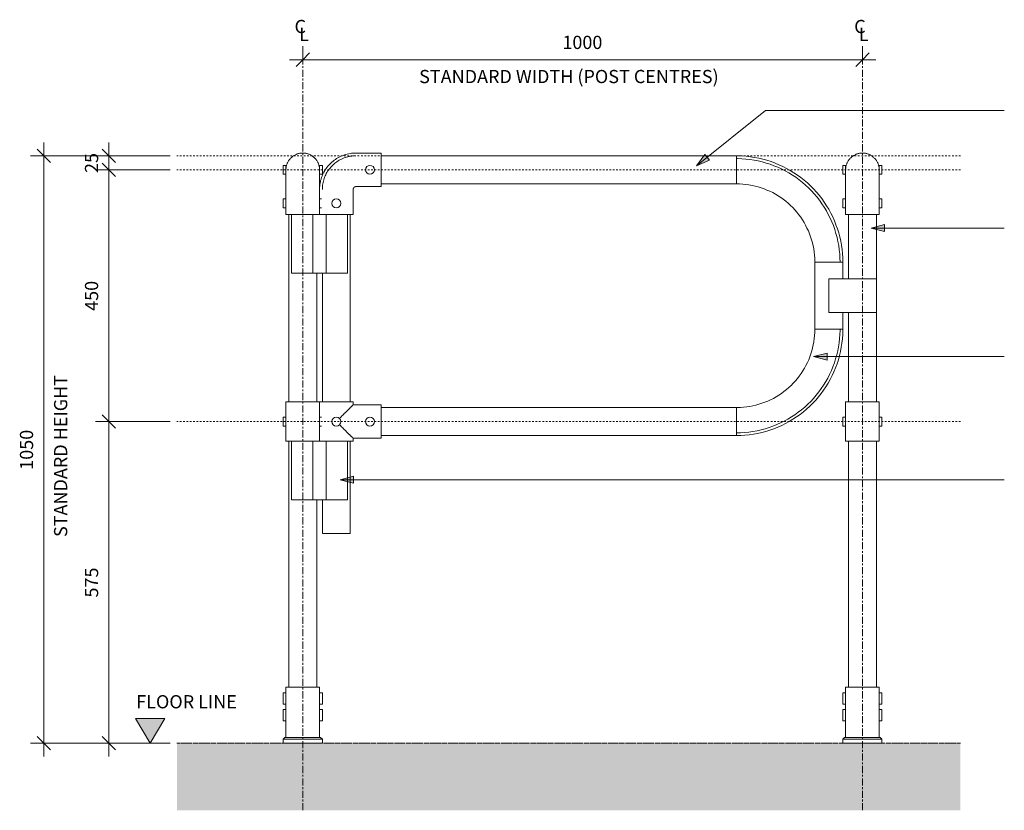
# Model space of a CAD drawing. Units: millimetres. Extents: x -1923 to 20140, y -14601 to 1485.
# Drawn here: x 7703 to 9462, y -120 to 1293 of the extents above; entities that cross this region are included whole.
import ezdxf

# ---------------------------------------------------------------- set-up
doc = ezdxf.new("R2010")
doc.units = ezdxf.units.MM
for name, pattern in [('Centre', [31.75, 6.35, -4.75, 15.9, -4.75]), ('Dash', [6, 3, -3]), ('Grid Line', [22.225, 12.7, -3.175, 3.175, -3.175])]:
    doc.linetypes.add(name, pattern=pattern)
for name, color, linetype, lineweight in [('A-ANNO-DIMS', 211, 'Continuous', 9), ('A-ANNO-DIMS-6', 211, 'Continuous', 9), ('A-DETL', 90, 'Continuous', 18), ('A-DETL-GENF', 92, 'Continuous', 18), ('A-DETL-THIN', 151, 'Continuous', 18), ('A-GENM', 13, 'Continuous', 18), ('G-ANNO-TEXT', 231, 'Continuous', 9)]:
    doc.layers.add(name, color=color, linetype=linetype, lineweight=lineweight)
doc.styles.add('Arial', font='arial.ttf', dxfattribs={"height": 23.60479})
doc.dimstyles.new('Linear_-_4mm_Arial', dxfattribs={"dimscale": 304.8, "dimtxt": 24, "dimasz": 0.07874, "dimexe": 0.07874, "dimexo": 0.03937, "dimgap": 0.03937, "dimtad": 1, "dimdec": 0, "dimzin": 0, "dimdsep": 46, "dimtxsty": 'Arial', "dimblk1": 'OBLIQUE', "dimblk2": 'OBLIQUE', "dimsah": 1, "dimcen": 0.09, "dimdle": 0.07874, "dimazin": 0, "dimtfac": 1, "dimtdec": 4, "dimtix": 1, "dimtmove": 0, "dimatfit": 3, "dimfxl": 1, "dimtvp": 1, "dimtolj": 1, "dimtzin": 0, "dimlwd": 18, "dimlwe": 18, "dimarcsym": 2})

# ---------------------------------------------------------------- blocks, each defined once
blk = doc.blocks.new('Safety _ Protection_Barrier_UltiGroup_Pedestrian Barrier - Type 1-208549-Pedestrian Gate')
at = {"layer": 'A-GENM'}
for p, q in [((16469.6, 1033), (16464.6, 1033)), ((16464.6, 1025), (16464.6, 1033)), ((16464.6, 1017), (16464.6, 1025)), ((16469.6, 1033), (16469.6, 1025)), ((16534.6, 1033), (16529.6, 1033)), ((16529.6, 1025), (16529.6, 1033)), ((16534.6, 1033), (16534.6, 1025)), ((16534.6, 1025), (16534.6, 1017)), ((16464.6, 1017), (16469.6, 1017)), ((16529.6, 1017), (16534.6, 1017)), ((16469.6, 990), (16469.6, 945)), ((16529.6, 945), (16529.6, 990)), ((16469.6, 973), (16464.6, 973)), ((16464.6, 965), (16464.6, 973)), ((16469.6, 973), (16469.6, 965)), ((16533.3, 973), (16529.6, 973)), ((16529.6, 965), (16529.6, 973)), ((16464.6, 957), (16464.6, 965)), ((16464.6, 957), (16469.6, 957)), ((16469.6, 965), (16469.6, 957)), ((16529.6, 957), (16529.6, 965)), ((16529.6, 957), (16533.3, 957)), ((16479.6, 945), (16469.6, 945)), ((16474.6, 945), (16474.6, 610)), ((16524.6, 610), (16524.6, 840)), ((16469.6, 610), (16469.6, 540)), ((16469.6, 610), (16499.6, 610)), ((16499.6, 610), (16529.6, 610)), ((16529.6, 540), (16529.6, 610)), ((16469.6, 583), (16464.6, 583)), ((16464.6, 575), (16464.6, 583)), ((16469.6, 583), (16469.6, 575)), ((16533.3, 583), (16529.6, 583)), ((16529.6, 575), (16529.6, 583)), ((16464.6, 567), (16464.6, 575)), ((16464.6, 567), (16469.6, 567)), ((16469.6, 575), (16469.6, 567)), ((16529.6, 567), (16529.6, 575)), ((16529.6, 567), (16533.3, 567)), ((16479.6, 540), (16469.6, 540)), ((16474.6, 540), (16474.6, 100)), ((16524.6, 100), (16524.6, 435)), ((16469.6, 90), (16464.6, 90)), ((16464.6, 80), (16464.6, 90)), ((16469.6, 100), (16469.6, 10)), ((16469.6, 100), (16499.6, 100)), ((16469.6, 90), (16469.6, 80)), ((16499.6, 100), (16529.6, 100)), ((16529.6, 10), (16529.6, 100)), ((16534.6, 90), (16529.6, 90)), ((16529.6, 80), (16529.6, 90)), ((16534.6, 90), (16534.6, 80)), ((16464.6, 70), (16464.6, 80)), ((16469.6, 80), (16469.6, 70)), ((16529.6, 70), (16529.6, 80)), ((16534.6, 80), (16534.6, 70)), ((16464.6, 70), (16469.6, 70)), ((16469.6, 60), (16464.6, 60)), ((16464.6, 50), (16464.6, 60)), ((16469.6, 60), (16469.6, 50)), ((16529.6, 70), (16534.6, 70)), ((16534.6, 60), (16529.6, 60)), ((16529.6, 50), (16529.6, 60)), ((16534.6, 60), (16534.6, 50)), ((16464.6, 40), (16464.6, 50)), ((16464.6, 40), (16469.6, 40)), ((16469.6, 50), (16469.6, 40)), ((16529.6, 40), (16529.6, 50)), ((16529.6, 40), (16534.6, 40)), ((16534.6, 50), (16534.6, 40)), ((16467.6, 10), (16464.6, 7)), ((16464.6, 7), (16464.6, 0)), ((16534.6, 7), (16464.6, 7)), ((16534.6, 0), (16464.6, 0)), ((16467.6, 10), (16531.6, 10)), ((16534.6, 7), (16531.6, 10)), ((16534.6, 0), (16534.6, 7))]:
    blk.add_line(p, q, dxfattribs=at)
at = {"layer": 'A-GENM', "flags": 128}
for points in [[(16469.6, 1026.2), (16469.7, 1027.4), (16469.8, 1028.6), (16470, 1029.8), (16470.2, 1031), (16470.5, 1032.1), (16470.8, 1033.3), (16471.1, 1034.4), (16471.5, 1035.6), (16472, 1036.7), (16472.5, 1037.8), (16473, 1038.9), (16473.6, 1039.9), (16474.2, 1040.9), (16474.9, 1041.9), (16475.5, 1042.9), (16476.3, 1043.9), (16477.1, 1044.8), (16477.9, 1045.7), (16478.7, 1046.5), (16479.6, 1047.3), (16480.5, 1048.1), (16481.4, 1048.9), (16482.4, 1049.6), (16483.4, 1050.2), (16484.4, 1050.9), (16485.5, 1051.5), (16486.5, 1052), (16487.6, 1052.5), (16488.7, 1053), (16489.9, 1053.4), (16491, 1053.7), (16492.2, 1054.1), (16493.3, 1054.3), (16494.5, 1054.6), (16495.7, 1054.7), (16496.9, 1054.9), (16498.1, 1055), (16499.3, 1055), (16500.5, 1055), (16501.7, 1054.9), (16502.9, 1054.8), (16504.1, 1054.7), (16505.3, 1054.5), (16506.4, 1054.2), (16507.6, 1053.9), (16508.7, 1053.6), (16509.9, 1053.2), (16511, 1052.8), (16512.1, 1052.3), (16513.2, 1051.8), (16514.2, 1051.2), (16515.3, 1050.6), (16516.3, 1049.9), (16517.3, 1049.3), (16518.2, 1048.5), (16519.1, 1047.8), (16520, 1047), (16520.9, 1046.1), (16521.7, 1045.3), (16522.5, 1044.4), (16523.3, 1043.4), (16524, 1042.5), (16524.7, 1041.5), (16525.3, 1040.5), (16525.9, 1039.4), (16526.5, 1038.4), (16527, 1037.3), (16527.5, 1036.2), (16527.9, 1035), (16528.3, 1033.9), (16528.6, 1032.8), (16528.9, 1031.6), (16529.1, 1030.4), (16529.3, 1029.2), (16529.5, 1028), (16529.6, 1026.8), (16529.6, 1025.6)], [(16469.6, 1025), (16469.6, 1025), (16469.6, 1024.9), (16469.6, 1024.7), (16469.6, 1024.6), (16469.6, 1024.3), (16469.6, 1024), (16469.6, 1023.6), (16469.6, 1023.2), (16469.6, 1022.8), (16469.6, 1022.2), (16469.6, 1021.7), (16469.6, 1021), (16469.6, 1020.4), (16469.6, 1019.7), (16469.6, 1018.9), (16469.6, 1018.1), (16469.6, 1017.2), (16469.6, 1016.3), (16469.6, 1015.4), (16469.6, 1014.4), (16469.6, 1013.4), (16469.6, 1012.3), (16469.6, 1011.2), (16469.6, 1010.1), (16469.6, 1008.9), (16469.6, 1007.7), (16469.6, 1006.5), (16469.6, 1005.2), (16469.6, 1004), (16469.6, 1002.7), (16469.6, 1001.4), (16469.6, 1000), (16469.6, 998.7), (16469.6, 997.3), (16469.6, 995.9), (16469.6, 994.6), (16469.6, 993.2), (16469.6, 991.8), (16469.6, 990.4), (16469.6, 990)], [(16529.6, 990), (16529.6, 991.4), (16529.6, 992.8), (16529.6, 994.2), (16529.6, 995.6), (16529.6, 997), (16529.6, 998.3), (16529.6, 999.7), (16529.6, 1001), (16529.6, 1002.3), (16529.6, 1003.6), (16529.6, 1004.9), (16529.6, 1006.2), (16529.6, 1007.4), (16529.6, 1008.6), (16529.6, 1009.8), (16529.6, 1010.9), (16529.6, 1012), (16529.6, 1013.1), (16529.6, 1014.1), (16529.6, 1015.1), (16529.6, 1016.1), (16529.6, 1017), (16529.6, 1017.8), (16529.6, 1018.7), (16529.6, 1019.5), (16529.6, 1020.2), (16529.6, 1020.9), (16529.6, 1021.5), (16529.6, 1022.1), (16529.6, 1022.6), (16529.6, 1023.1), (16529.6, 1023.5), (16529.6, 1023.9), (16529.6, 1024.2), (16529.6, 1024.5), (16529.6, 1024.7), (16529.6, 1024.9), (16529.6, 1025), (16529.6, 1025), (16529.6, 1025)]]:
    blk.add_lwpolyline(points, dxfattribs=at)
blk = doc.blocks.new('Safety _ Protection_Barrier_UltiGroup_Pedestrian Barrier - Type 1-V1-Pedestrian Gate')
at = {"layer": 'A-GENM'}
for p, q in [((17469.6, 1033), (17464.6, 1033)), ((17464.6, 1025), (17464.6, 1033)), ((17464.6, 1017), (17464.6, 1025)), ((17469.6, 1033), (17469.6, 1025)), ((17534.6, 1033), (17529.6, 1033)), ((17529.6, 1025), (17529.6, 1033)), ((17534.6, 1033), (17534.6, 1025)), ((17534.6, 1025), (17534.6, 1017)), ((17464.6, 1017), (17469.6, 1017)), ((17529.6, 1017), (17534.6, 1017)), ((17469.6, 990), (17469.6, 945)), ((17529.6, 945), (17529.6, 990)), ((17469.6, 973), (17464.6, 973)), ((17464.6, 965), (17464.6, 973)), ((17469.6, 973), (17469.6, 965)), ((17534.6, 973), (17529.6, 973)), ((17529.6, 965), (17529.6, 973)), ((17534.6, 973), (17534.6, 965)), ((17464.6, 957), (17464.6, 965)), ((17464.6, 957), (17469.6, 957)), ((17469.6, 965), (17469.6, 957)), ((17529.6, 957), (17529.6, 965)), ((17529.6, 957), (17534.6, 957)), ((17534.6, 965), (17534.6, 957)), ((17529.6, 945), (17469.6, 945)), ((17474.6, 945), (17474.6, 830)), ((17524.6, 830), (17524.6, 945)), ((17474.6, 770), (17474.6, 610)), ((17524.6, 610), (17524.6, 770)), ((17469.6, 610), (17469.6, 540)), ((17469.6, 610), (17499.6, 610)), ((17499.6, 610), (17529.6, 610)), ((17529.6, 540), (17529.6, 610)), ((17469.6, 583), (17464.6, 583)), ((17464.6, 575), (17464.6, 583)), ((17469.6, 583), (17469.6, 575)), ((17534.6, 583), (17529.6, 583)), ((17529.6, 575), (17529.6, 583)), ((17534.6, 583), (17534.6, 575)), ((17464.6, 567), (17464.6, 575)), ((17464.6, 567), (17469.6, 567)), ((17469.6, 575), (17469.6, 567)), ((17529.6, 567), (17529.6, 575)), ((17529.6, 567), (17534.6, 567)), ((17534.6, 575), (17534.6, 567)), ((17499.6, 540), (17469.6, 540)), ((17474.6, 540), (17474.6, 100)), ((17529.6, 540), (17499.6, 540)), ((17524.6, 100), (17524.6, 540)), ((17469.6, 90), (17464.6, 90)), ((17464.6, 80), (17464.6, 90)), ((17469.6, 100), (17469.6, 10)), ((17469.6, 100), (17499.6, 100)), ((17469.6, 90), (17469.6, 80)), ((17499.6, 100), (17529.6, 100)), ((17529.6, 10), (17529.6, 100)), ((17534.6, 90), (17529.6, 90)), ((17529.6, 80), (17529.6, 90)), ((17534.6, 90), (17534.6, 80)), ((17464.6, 70), (17464.6, 80)), ((17469.6, 80), (17469.6, 70)), ((17529.6, 70), (17529.6, 80)), ((17534.6, 80), (17534.6, 70)), ((17464.6, 70), (17469.6, 70)), ((17469.6, 60), (17464.6, 60)), ((17464.6, 50), (17464.6, 60)), ((17469.6, 60), (17469.6, 50)), ((17529.6, 70), (17534.6, 70)), ((17534.6, 60), (17529.6, 60)), ((17529.6, 50), (17529.6, 60)), ((17534.6, 60), (17534.6, 50)), ((17464.6, 40), (17464.6, 50)), ((17464.6, 40), (17469.6, 40)), ((17469.6, 50), (17469.6, 40)), ((17529.6, 40), (17529.6, 50)), ((17529.6, 40), (17534.6, 40)), ((17534.6, 50), (17534.6, 40)), ((17467.6, 10), (17464.6, 7)), ((17464.6, 7), (17464.6, 0)), ((17534.6, 7), (17464.6, 7)), ((17534.6, 0), (17464.6, 0)), ((17467.6, 10), (17531.6, 10)), ((17534.6, 7), (17531.6, 10)), ((17534.6, 0), (17534.6, 7))]:
    blk.add_line(p, q, dxfattribs=at)
at = {"layer": 'A-GENM', "flags": 128}
for points in [[(17469.6, 1026.2), (17469.7, 1027.4), (17469.8, 1028.6), (17470, 1029.8), (17470.2, 1031), (17470.5, 1032.1), (17470.8, 1033.3), (17471.1, 1034.4), (17471.5, 1035.6), (17472, 1036.7), (17472.5, 1037.8), (17473, 1038.9), (17473.6, 1039.9), (17474.2, 1040.9), (17474.9, 1041.9), (17475.5, 1042.9), (17476.3, 1043.9), (17477.1, 1044.8), (17477.9, 1045.7), (17478.7, 1046.5), (17479.6, 1047.3), (17480.5, 1048.1), (17481.4, 1048.9), (17482.4, 1049.6), (17483.4, 1050.2), (17484.4, 1050.9), (17485.5, 1051.5), (17486.5, 1052), (17487.6, 1052.5), (17488.7, 1053), (17489.9, 1053.4), (17491, 1053.7), (17492.2, 1054.1), (17493.3, 1054.3), (17494.5, 1054.6), (17495.7, 1054.7), (17496.9, 1054.9), (17498.1, 1055), (17499.3, 1055), (17500.5, 1055), (17501.7, 1054.9), (17502.9, 1054.8), (17504.1, 1054.7), (17505.3, 1054.5), (17506.4, 1054.2), (17507.6, 1053.9), (17508.7, 1053.6), (17509.9, 1053.2), (17511, 1052.8), (17512.1, 1052.3), (17513.2, 1051.8), (17514.2, 1051.2), (17515.3, 1050.6), (17516.3, 1049.9), (17517.3, 1049.3), (17518.2, 1048.5), (17519.1, 1047.8), (17520, 1047), (17520.9, 1046.1), (17521.7, 1045.3), (17522.5, 1044.4), (17523.3, 1043.4), (17524, 1042.5), (17524.7, 1041.5), (17525.3, 1040.5), (17525.9, 1039.4), (17526.5, 1038.4), (17527, 1037.3), (17527.5, 1036.2), (17527.9, 1035), (17528.3, 1033.9), (17528.6, 1032.8), (17528.9, 1031.6), (17529.1, 1030.4), (17529.3, 1029.2), (17529.5, 1028), (17529.6, 1026.8), (17529.6, 1025.6)], [(17469.6, 1025), (17469.6, 1025), (17469.6, 1024.9), (17469.6, 1024.7), (17469.6, 1024.6), (17469.6, 1024.3), (17469.6, 1024), (17469.6, 1023.6), (17469.6, 1023.2), (17469.6, 1022.8), (17469.6, 1022.2), (17469.6, 1021.7), (17469.6, 1021), (17469.6, 1020.4), (17469.6, 1019.7), (17469.6, 1018.9), (17469.6, 1018.1), (17469.6, 1017.2), (17469.6, 1016.3), (17469.6, 1015.4), (17469.6, 1014.4), (17469.6, 1013.4), (17469.6, 1012.3), (17469.6, 1011.2), (17469.6, 1010.1), (17469.6, 1008.9), (17469.6, 1007.7), (17469.6, 1006.5), (17469.6, 1005.2), (17469.6, 1004), (17469.6, 1002.7), (17469.6, 1001.4), (17469.6, 1000), (17469.6, 998.7), (17469.6, 997.3), (17469.6, 995.9), (17469.6, 994.6), (17469.6, 993.2), (17469.6, 991.8), (17469.6, 990.4), (17469.6, 990)], [(17529.6, 990), (17529.6, 991.4), (17529.6, 992.8), (17529.6, 994.2), (17529.6, 995.6), (17529.6, 997), (17529.6, 998.3), (17529.6, 999.7), (17529.6, 1001), (17529.6, 1002.3), (17529.6, 1003.6), (17529.6, 1004.9), (17529.6, 1006.2), (17529.6, 1007.4), (17529.6, 1008.6), (17529.6, 1009.8), (17529.6, 1010.9), (17529.6, 1012), (17529.6, 1013.1), (17529.6, 1014.1), (17529.6, 1015.1), (17529.6, 1016.1), (17529.6, 1017), (17529.6, 1017.8), (17529.6, 1018.7), (17529.6, 1019.5), (17529.6, 1020.2), (17529.6, 1020.9), (17529.6, 1021.5), (17529.6, 1022.1), (17529.6, 1022.6), (17529.6, 1023.1), (17529.6, 1023.5), (17529.6, 1023.9), (17529.6, 1024.2), (17529.6, 1024.5), (17529.6, 1024.7), (17529.6, 1024.9), (17529.6, 1025), (17529.6, 1025), (17529.6, 1025)]]:
    blk.add_lwpolyline(points, dxfattribs=at)
blk = doc.blocks.new('Safety _ Protection_Barrier_UltiGroup_Pedestrian Barrier Gate - Type 1-223576-Pedestrian Gate')
at = {"layer": 'A-GENM'}
for p, q in [((16639.6, 1055), (16594.6, 1055)), ((16639.6, 1055), (16639.6, 1025)), ((17274.6, 1050), (16639.6, 1050)), ((17274.6, 1000), (17274.6, 1050)), ((17274.6, 1050), (17274.6, 1000)), ((16639.6, 1025), (16639.6, 995)), ((16529.6, 990), (16529.6, 945)), ((16589.6, 945), (16589.6, 990)), ((16594.6, 995), (16639.6, 995)), ((16639.6, 1000), (17274.6, 1000)), ((16479.6, 945), (16479.6, 840)), ((16479.6, 945), (16484.6, 945)), ((16484.6, 945), (16517.7, 945)), ((16517.6, 945), (16517.6, 840)), ((16517.7, 945), (16541.5, 945)), ((16541.5, 945), (16574.6, 945)), ((16541.6, 840), (16541.6, 945)), ((16574.6, 945), (16579.6, 945)), ((16579.6, 840), (16579.6, 945)), ((16589.6, 945), (16579.7, 945)), ((16584.6, 610), (16584.6, 945)), ((17464.6, 860), (17414.6, 860)), ((17414.6, 860), (17414.6, 740)), ((17414.6, 860), (17464.6, 860)), ((17464.6, 830), (17464.6, 860)), ((16484.6, 840), (16479.6, 840)), ((16517.7, 840), (16484.6, 840)), ((16541.5, 840), (16517.7, 840)), ((16534.6, 840), (16534.6, 610)), ((16574.6, 840), (16541.5, 840)), ((16579.6, 840), (16574.6, 840)), ((17439.6, 830), (17524.6, 830)), ((17439.6, 770), (17439.6, 830)), ((17524.6, 770), (17524.6, 830)), ((17524.6, 770), (17439.6, 770)), ((17464.6, 740), (17464.6, 770)), ((17414.6, 740), (17464.6, 740)), ((17464.6, 740), (17414.6, 740)), ((16529.6, 610), (16529.6, 540)), ((16529.6, 610), (16589.6, 610)), ((16589.6, 605), (16589.6, 610)), ((16639.6, 605), (16589.6, 605)), ((16639.6, 605), (16639.6, 545)), ((17274.6, 600), (16639.6, 600)), ((17274.6, 550), (17274.6, 600)), ((17274.6, 600), (17274.6, 575)), ((17274.6, 575), (17274.6, 550)), ((16639.6, 550), (17274.6, 550)), ((16479.6, 540), (16479.6, 435)), ((16479.6, 540), (16484.6, 540)), ((16484.6, 540), (16517.7, 540)), ((16517.6, 540), (16517.6, 435)), ((16517.7, 540), (16541.5, 540)), ((16541.5, 540), (16574.6, 540)), ((16541.6, 435), (16541.6, 540)), ((16574.6, 540), (16579.6, 540)), ((16579.6, 435), (16579.6, 540)), ((16589.6, 540), (16579.7, 540)), ((16584.6, 375), (16584.6, 540)), ((16589.6, 540), (16589.6, 545)), ((16589.6, 545), (16639.6, 545)), ((16484.6, 435), (16479.6, 435)), ((16517.7, 435), (16484.6, 435)), ((16541.5, 435), (16517.7, 435)), ((16534.6, 435), (16534.6, 375)), ((16574.6, 435), (16541.5, 435)), ((16579.6, 435), (16574.6, 435)), ((16584.6, 375), (16534.6, 375))]:
    blk.add_line(p, q, dxfattribs=at)
at = {"layer": 'A-GENM', "flags": 128}
for points in [[(16594.6, 1055), (16592, 1054.9), (16589.4, 1054.8), (16586.8, 1054.5), (16584.3, 1054.2), (16581.7, 1053.7), (16579.2, 1053.1), (16576.6, 1052.5), (16574.2, 1051.7), (16571.7, 1050.8), (16569.3, 1049.9), (16566.9, 1048.8), (16564.6, 1047.7), (16562.3, 1046.4), (16560.1, 1045.1), (16557.9, 1043.6), (16555.8, 1042.1), (16553.7, 1040.5), (16551.8, 1038.9), (16549.8, 1037.1), (16548, 1035.3), (16546.2, 1033.4), (16544.5, 1031.4), (16542.9, 1029.4), (16541.4, 1027.3), (16539.9, 1025.1), (16538.6, 1022.9), (16537.3, 1020.6), (16536.1, 1018.3), (16535, 1016), (16534, 1013.6), (16533.1, 1011.1), (16532.3, 1008.6), (16531.6, 1006.1), (16531.1, 1003.6), (16530.6, 1001), (16530.2, 998.5), (16529.9, 995.9), (16529.7, 993.3), (16529.6, 990.7), (16529.6, 990)], [(16594.6, 1050), (16592.2, 1050), (16589.8, 1049.8), (16587.4, 1049.6), (16585.1, 1049.2), (16582.7, 1048.8), (16580.4, 1048.3), (16578, 1047.7), (16575.7, 1047), (16573.5, 1046.2), (16571.2, 1045.3), (16569.1, 1044.3), (16566.9, 1043.2), (16564.8, 1042.1), (16562.7, 1040.8), (16560.7, 1039.5), (16558.8, 1038.1), (16556.9, 1036.7), (16555, 1035.1), (16553.3, 1033.5), (16551.6, 1031.8), (16549.9, 1030), (16548.4, 1028.2), (16546.9, 1026.3), (16545.5, 1024.4), (16544.1, 1022.4), (16542.9, 1020.4), (16541.7, 1018.3), (16540.6, 1016.1), (16539.6, 1014), (16538.7, 1011.7), (16537.9, 1009.5), (16537.1, 1007.2), (16536.5, 1004.9), (16535.9, 1002.6), (16535.5, 1000.2), (16535.1, 997.8), (16534.9, 995.4), (16534.7, 993), (16534.6, 990.6), (16534.6, 990)], [(17464.6, 860), (17464.5, 867.6), (17464, 875.2), (17463.2, 882.7), (17462.2, 890.3), (17460.8, 897.7), (17459.2, 905.2), (17457.2, 912.5), (17455, 919.8), (17452.4, 926.9), (17449.6, 934), (17446.5, 940.9), (17443.1, 947.7), (17439.5, 954.4), (17435.6, 960.9), (17431.4, 967.3), (17427, 973.5), (17422.4, 979.5), (17417.5, 985.3), (17412.3, 990.9), (17407, 996.3), (17401.4, 1001.5), (17395.7, 1006.4), (17389.7, 1011.2), (17383.6, 1015.6), (17377.3, 1019.9), (17370.8, 1023.9), (17364.2, 1027.6), (17357.4, 1031), (17350.5, 1034.2), (17343.5, 1037.1), (17336.3, 1039.7), (17329.1, 1042), (17321.8, 1044.1), (17314.4, 1045.8), (17306.9, 1047.2), (17299.4, 1048.4), (17291.8, 1049.2), (17284.3, 1049.8), (17276.7, 1050), (17274.6, 1050)], [(17459.6, 860), (17459.5, 867.4), (17459, 874.8), (17458.3, 882.1), (17457.2, 889.5), (17455.9, 896.8), (17454.3, 904), (17452.4, 911.1), (17450.2, 918.2), (17447.8, 925.2), (17445, 932), (17442, 938.8), (17438.7, 945.4), (17435.2, 951.9), (17431.4, 958.3), (17427.3, 964.5), (17423, 970.5), (17418.5, 976.3), (17413.7, 982), (17408.7, 987.5), (17403.5, 992.7), (17398.1, 997.8), (17392.5, 1002.6), (17386.7, 1007.2), (17380.7, 1011.6), (17374.6, 1015.7), (17368.3, 1019.5), (17361.8, 1023.2), (17355.2, 1026.5), (17348.5, 1029.6), (17341.6, 1032.4), (17334.7, 1035), (17327.7, 1037.2), (17320.5, 1039.2), (17313.3, 1040.9), (17306.1, 1042.3), (17298.7, 1043.4), (17291.4, 1044.2), (17284, 1044.8), (17276.6, 1045), (17274.6, 1045)], [(16589.6, 990), (16589.6, 990.2), (16589.6, 990.4), (16589.6, 990.6), (16589.7, 990.8), (16589.7, 991), (16589.8, 991.2), (16589.8, 991.4), (16589.9, 991.6), (16589.9, 991.8), (16590, 991.9), (16590.1, 992.1), (16590.2, 992.3), (16590.3, 992.5), (16590.4, 992.7), (16590.5, 992.8), (16590.6, 993), (16590.7, 993.1), (16590.9, 993.3), (16591, 993.4), (16591.1, 993.6), (16591.3, 993.7), (16591.4, 993.9), (16591.6, 994), (16591.7, 994.1), (16591.9, 994.2), (16592.1, 994.3), (16592.3, 994.4), (16592.4, 994.5), (16592.6, 994.6), (16592.8, 994.7), (16593, 994.7), (16593.2, 994.8), (16593.4, 994.8), (16593.6, 994.9), (16593.8, 994.9), (16594, 995), (16594.2, 995), (16594.4, 995), (16594.6, 995), (16594.6, 995)], [(17274.6, 1000), (17280.2, 999.9), (17285.8, 999.6), (17291.4, 999), (17296.9, 998.2), (17302.4, 997.2), (17307.9, 996), (17313.3, 994.5), (17318.7, 992.9), (17323.9, 991), (17329.1, 988.9), (17334.2, 986.7), (17339.3, 984.2), (17344.2, 981.5), (17349, 978.6), (17353.7, 975.5), (17358.2, 972.3), (17362.6, 968.9), (17366.9, 965.3), (17371.1, 961.5), (17375, 957.5), (17378.9, 953.4), (17382.5, 949.2), (17386, 944.8), (17389.3, 940.3), (17392.4, 935.6), (17395.3, 930.9), (17398.1, 926), (17400.6, 921), (17403, 915.9), (17405.1, 910.7), (17407, 905.5), (17408.7, 900.1), (17410.2, 894.7), (17411.5, 889.3), (17412.6, 883.8), (17413.4, 878.3), (17414, 872.7), (17414.4, 867.1), (17414.6, 861.5), (17414.6, 860)], [(17274.6, 550), (17282.2, 550.2), (17289.8, 550.6), (17297.4, 551.4), (17304.9, 552.4), (17312.4, 553.8), (17319.8, 555.4), (17327.1, 557.4), (17334.4, 559.6), (17341.5, 562.2), (17348.6, 565), (17355.5, 568.1), (17362.4, 571.5), (17369, 575.1), (17375.5, 579), (17381.9, 583.2), (17388.1, 587.6), (17394.1, 592.3), (17399.9, 597.2), (17405.5, 602.3), (17410.9, 607.6), (17416.1, 613.2), (17421.1, 618.9), (17425.8, 624.9), (17430.3, 631), (17434.5, 637.3), (17438.5, 643.8), (17442.2, 650.4), (17445.6, 657.2), (17448.8, 664.1), (17451.7, 671.2), (17454.3, 678.3), (17456.6, 685.5), (17458.7, 692.8), (17460.4, 700.2), (17461.8, 707.7), (17463, 715.2), (17463.8, 722.8), (17464.4, 730.4), (17464.6, 737.9), (17464.6, 740)], [(17414.6, 740), (17414.5, 734.4), (17414.2, 728.8), (17413.6, 723.2), (17412.8, 717.7), (17411.8, 712.2), (17410.6, 706.7), (17409.2, 701.3), (17407.5, 696), (17405.6, 690.7), (17403.6, 685.5), (17401.3, 680.4), (17398.8, 675.4), (17396.1, 670.4), (17393.2, 665.6), (17390.2, 661), (17386.9, 656.4), (17383.5, 652), (17379.9, 647.7), (17376.1, 643.6), (17372.2, 639.6), (17368.1, 635.7), (17363.8, 632.1), (17359.4, 628.6), (17354.9, 625.3), (17350.3, 622.2), (17345.5, 619.3), (17340.6, 616.5), (17335.6, 614), (17330.5, 611.6), (17325.3, 609.5), (17320.1, 607.6), (17314.8, 605.9), (17309.4, 604.4), (17303.9, 603.1), (17298.4, 602), (17292.9, 601.2), (17287.3, 600.6), (17281.7, 600.2), (17276.1, 600), (17274.6, 600)], [(17274.6, 555), (17282, 555.1), (17289.4, 555.6), (17296.8, 556.3), (17304.1, 557.4), (17311.4, 558.7), (17318.6, 560.3), (17325.7, 562.2), (17332.8, 564.4), (17339.8, 566.9), (17346.7, 569.6), (17353.4, 572.6), (17360, 575.9), (17366.5, 579.5), (17372.9, 583.3), (17379.1, 587.3), (17385.1, 591.6), (17390.9, 596.1), (17396.6, 600.9), (17402.1, 605.9), (17407.3, 611.1), (17412.4, 616.5), (17417.2, 622.1), (17421.8, 627.9), (17426.2, 633.9), (17430.3, 640), (17434.2, 646.3), (17437.8, 652.8), (17441.1, 659.4), (17444.2, 666.1), (17447, 673), (17449.6, 679.9), (17451.8, 687), (17453.8, 694.1), (17455.5, 701.3), (17456.9, 708.6), (17458, 715.9), (17458.9, 723.2), (17459.4, 730.6), (17459.6, 738), (17459.6, 740)]]:
    blk.add_lwpolyline(points, dxfattribs=at)
at = {"layer": 'A-GENM'}
for centre, start, end in [((16619.6, 1025), 0, 180), ((16619.6, 1025), 180, 0), ((16559.6, 965), 0, 180), ((16559.6, 965), 180, 0), ((16559.6, 575), 0, 180), ((16619.6, 575), 0, 180), ((16559.6, 575), 180, 360), ((16619.6, 575), 180, 360)]:
    blk.add_arc(centre, 8, start, end, dxfattribs=at)
for points, knots in [([(16565.3, 580.7), (16565.3, 580.7), (16567.3, 582.6), (16570.1, 585.5), (16573.3, 588.7), (16575.1, 590.5), (16576.4, 591.8), (16577.7, 593.1), (16579, 594.4), (16580.2, 595.6), (16581.4, 596.8), (16582.5, 597.9), (16583.6, 599), (16584.6, 600), (16585.6, 601), (16586.5, 601.8), (16587.3, 602.6), (16588, 603.4), (16588.5, 603.9), (16589, 604.4), (16589.5, 604.8), (16589.6, 605), (16589.6, 605)], [0.1402791, 0.1402791, 0.1402791, 0.1402791, 0.1428571, 0.2857143, 0.3571429, 0.3928571, 0.4285714, 0.4642857, 0.5, 0.5357143, 0.5714286, 0.6071429, 0.6428571, 0.6785714, 0.7142857, 0.75, 0.7857143, 0.8214286, 0.8571429, 0.8928571, 0.9285714, 1, 1, 1, 1]), ([(16589.6, 545), (16589.6, 545), (16589.5, 545.2), (16589, 545.6), (16588.5, 546.1), (16588, 546.6), (16587.3, 547.4), (16586.5, 548.2), (16585.6, 549), (16584.6, 550), (16583.6, 551), (16582.5, 552.1), (16581.4, 553.2), (16580.2, 554.4), (16578.6, 556), (16576.9, 557.7), (16575.1, 559.5), (16573.3, 561.3), (16570.1, 564.5), (16567.3, 567.4), (16565.3, 569.3), (16565.3, 569.3)], [0, 0, 0, 0, 0.0714286, 0.1071429, 0.1428571, 0.1785714, 0.2142857, 0.25, 0.2857143, 0.3214286, 0.3571429, 0.3928571, 0.4285714, 0.4642857, 0.5, 0.5714286, 0.6071429, 0.6428571, 0.7142857, 0.8571429, 0.8597209, 0.8597209, 0.8597209, 0.8597209])]:
    blk.add_open_spline(points, degree=3, knots=knots, dxfattribs=at)
blk = doc.blocks.new('DIMBLOCK17-Pedestrian Gate')
at = {"layer": 'A-ANNO-DIMS-6', "lineweight": 18, "transparency": 16777216}
for p, q in [((7862.2, 1049), (7862.2, 551)), ((7971.9, 1025), (7838.2, 1025)), ((7862.2, 1025), (7971.9, 1025)), ((7971.9, 575), (7838.2, 575)), ((7862.2, 575), (7971.9, 575))]:
    blk.add_line(p, q, dxfattribs=at)
at = {"layer": 'A-ANNO-DIMS-6', "lineweight": 35, "transparency": 16777216}
for p, q in [((7862.2, 1025), (7850.2, 1037)), ((7862.2, 1025), (7874.2, 1013)), ((7862.2, 575), (7850.2, 587)), ((7862.2, 575), (7874.2, 563))]:
    blk.add_line(p, q, dxfattribs=at)
at = {"layer": 'A-ANNO-DIMS-6', "color": 0, "lineweight": 18, "transparency": 16777216, "insert": (7819.6, 772.9), "char_height": 23.6, "width": 65.132, "attachment_point": 1, "rotation": 90, "line_spacing_factor": 0.938532, "style": 'Arial'}
blk.add_mtext('450', dxfattribs=at)
blk = doc.blocks.new('_Oblique')
at = {"color": 0, "linetype": 'ByBlock', "lineweight": -2}
blk.add_line((-0.5, -0.5), (0.5, 0.5), dxfattribs=at)
blk = doc.blocks.new('DIMBLOCK18-Pedestrian Gate')
at = {"layer": 'A-ANNO-DIMS-6', "lineweight": 18, "transparency": 16777216}
for p, q in [((7862.2, 1074), (7862.2, 1001)), ((7971.9, 1050), (7838.2, 1050)), ((7862.2, 1050), (7971.9, 1050)), ((7971.9, 1025), (7838.2, 1025)), ((7862.2, 1025), (7971.9, 1025))]:
    blk.add_line(p, q, dxfattribs=at)
at = {"layer": 'A-ANNO-DIMS-6', "lineweight": 35, "transparency": 16777216}
for p, q in [((7862.2, 1050), (7850.2, 1062)), ((7862.2, 1050), (7874.2, 1038)), ((7862.2, 1025), (7850.2, 1037)), ((7862.2, 1025), (7874.2, 1013))]:
    blk.add_line(p, q, dxfattribs=at)
at = {"layer": 'A-ANNO-DIMS-6', "color": 0, "lineweight": 18, "transparency": 16777216, "insert": (7819.6, 1019.4), "char_height": 23.6, "width": 43.422, "attachment_point": 1, "rotation": 90, "line_spacing_factor": 0.938532, "style": 'Arial'}
blk.add_mtext('25', dxfattribs=at)
blk = doc.blocks.new('DIMBLOCK19-Pedestrian Gate')
at = {"layer": 'A-ANNO-DIMS-6', "lineweight": 18, "transparency": 16777216}
for p, q in [((7746.1, 1074), (7746.1, -24)), ((7971.9, 1050), (7722.1, 1050)), ((7746.1, 1050), (7971.9, 1050)), ((7971.9, 0), (7722.1, 0)), ((7746.1, 0), (7971.9, 0))]:
    blk.add_line(p, q, dxfattribs=at)
at = {"layer": 'A-ANNO-DIMS-6', "lineweight": 35, "transparency": 16777216}
for p, q in [((7746.1, 1050), (7734.1, 1062)), ((7746.1, 1050), (7758.1, 1038)), ((7746.1, 0), (7734.1, 12)), ((7746.1, 0), (7758.1, -12))]:
    blk.add_line(p, q, dxfattribs=at)
at = {"layer": 'A-ANNO-DIMS-6', "color": 0, "lineweight": 18, "transparency": 16777216, "attachment_point": 1, "rotation": 90, "line_spacing_factor": 0.938532, "style": 'Arial'}
for s, insert, char_height, width in [('STANDARD HEIGHT', (7764.4, 368.6), 23.605, 375.286), ('1050', (7703.4, 488.8), 23.6, 86.843)]:
    blk.add_mtext(s, dxfattribs=dict(at, insert=insert, char_height=char_height, width=width))
blk = doc.blocks.new('DIMBLOCK20-Pedestrian Gate')
at = {"layer": 'A-ANNO-DIMS-6', "lineweight": 18, "transparency": 16777216}
for p, q in [((8208.9, 1217), (8208.9, 1245.9)), ((9208.9, 1217), (9208.9, 1245.9)), ((9232.9, 1221.9), (8184.9, 1221.9)), ((8208.9, 1221.9), (8208.9, 1217)), ((9208.9, 1221.9), (9208.9, 1217))]:
    blk.add_line(p, q, dxfattribs=at)
at = {"layer": 'A-ANNO-DIMS-6', "lineweight": 35, "transparency": 16777216}
for p, q in [((8208.9, 1221.9), (8220.9, 1233.9)), ((9208.9, 1221.9), (9220.9, 1233.9)), ((8208.9, 1221.9), (8196.9, 1209.9)), ((9208.9, 1221.9), (9196.9, 1209.9))]:
    blk.add_line(p, q, dxfattribs=at)
at = {"layer": 'A-ANNO-DIMS-6', "color": 0, "lineweight": 18, "transparency": 16777216, "attachment_point": 1, "line_spacing_factor": 0.938532, "style": 'Arial'}
for s, insert, char_height, width in [('1000', (8672.7, 1264.6), 23.6, 86.843), ('STANDARD WIDTH (POST CENTRES)', (8416.8, 1203.6), 23.605, 700.948)]:
    blk.add_mtext(s, dxfattribs=dict(at, insert=insert, char_height=char_height, width=width))
blk = doc.blocks.new('DIMBLOCK21-Pedestrian Gate')
at = {"layer": 'A-ANNO-DIMS-6', "lineweight": 18, "transparency": 16777216}
for p, q in [((7862.2, 599), (7862.2, -24)), ((7971.9, 575), (7838.2, 575)), ((7862.2, 575), (7971.9, 575)), ((7971.9, 0), (7838.2, 0)), ((7862.2, 0), (7971.9, 0))]:
    blk.add_line(p, q, dxfattribs=at)
at = {"layer": 'A-ANNO-DIMS-6', "lineweight": 35, "transparency": 16777216}
for p, q in [((7862.2, 575), (7850.2, 587)), ((7862.2, 575), (7874.2, 563)), ((7862.2, 0), (7850.2, 12)), ((7862.2, 0), (7874.2, -12))]:
    blk.add_line(p, q, dxfattribs=at)
at = {"layer": 'A-ANNO-DIMS-6', "color": 0, "lineweight": 18, "transparency": 16777216, "insert": (7819.6, 260.4), "char_height": 23.6, "width": 65.132, "attachment_point": 1, "rotation": 90, "line_spacing_factor": 0.938532, "style": 'Arial'}
blk.add_mtext('575', dxfattribs=at)

msp = doc.modelspace()

# ---------------------------------------------------------------- hatches: boundary and pattern name
at = {"layer": 'A-DETL-GENF'}
msp.add_hatch(color=7, dxfattribs=at).paths.add_polyline_path([(7936.3, 0), (7962.4, 44), (7910.2, 44)], flags=0)
h = msp.add_hatch(dxfattribs=at)
h.set_pattern_fill('FP_5', color=252, style=0, pattern_type=2)
h.set_pattern_definition([(50, (-8620.75, 1200), (43.72454, -3.82562), [4.572, -50.292]), (355, (-8620.75, 1200), (-8.45877, 45.85372), [3.658, -40.234]), (100.451, (-8617.107, 1199.68), (35.26634, 42.02836), [3.886, -42.742]), (46.184, (-8620.75, 1212.19), (65.05842, -10.09034), [6.858, -75.438]), (96.636, (-8615.33, 1211.35), (56.97645, 59.3821), [5.828, -64.112]), (351.184, (-8620.75, 1212.19), (56.97716, 59.38214), [5.486, -60.35]), (21, (-8614.655, 1209.144), (36.38765, -24.54404), [4.572, -50.292]), (326, (-8614.655, 1209.144), (14.83211, 44.20546), [3.658, -40.234]), (71.451, (-8611.623, 1207.1), (51.22039, 19.66137), [3.886, -42.742]), (37.5, (-8620.751, 1200), (0.74168, 20.292983), [2.012, -37.734, 2.012, -38.832, -40.386]), (37.5, (-8620.751, 1200), (0.74168, 20.292983), [-80.589, 2.012, -38.374]), (7.5, (-8620.75, 1200), (16.036966, 24.042935), [2.012, -21.275, 2.012, -36.82, -15.392]), (7.5, (-8620.75, 1200), (16.036966, 24.042935), [-62.118, 2.012, -13.381]), (327.5, (-8634.345, 1200), (32.54156, -1.374887), [2.012, -13.228, 2.012, -45.537, -63.094]), (327.5, (-8634.345, 1200), (32.54156, -1.374887), [-62.789, 2.012, -61.082]), (317.5, (-8640.44, 1200), (35.55079, 6.1025), [2.012, -17.8, 2.012, -29.566, -44.806]), (317.5, (-8640.44, 1200), (35.55079, 6.1025), [-51.389, 2.012, -42.794])])
h.paths.add_polyline_path([(9377.8, -120), (9383.9, -120), (9383.9, 0), (7983.9, 0), (7983.9, -120), (9094.5, -120)], flags=0)
at = {"layer": 'G-ANNO-TEXT'}
for points in [[(8912.6, 1032.1), (8935.4, 1042.2), (8927.3, 1052.2)], [(9224.4, 921), (9248.4, 914.6), (9248.4, 927.4)], [(9121.6, 691), (9145.6, 684.6), (9145.6, 697.4)], [(8275.6, 471), (8299.6, 464.6), (8299.6, 477.4)]]:
    msp.add_hatch(color=250, dxfattribs=at).paths.add_polyline_path(points, flags=0)

# ---------------------------------------------------------------- linework, layer by layer
at = {"layer": 'A-DETL', "linetype": 'Grid Line'}
for p, q in [((8208.9, -120), (8208.9, 1245)), ((9208.9, -120), (9208.9, 1245))]:
    msp.add_line(p, q, dxfattribs=at)
at = {"layer": 'A-DETL', "linetype": 'Dash'}
for p, q in [((9383.9, 1050), (7983.9, 1050)), ((9383.9, 1025), (7983.9, 1025)), ((9383.9, 575), (7983.9, 575))]:
    msp.add_line(p, q, dxfattribs=at)
at = {"layer": 'A-DETL', "linetype": 'Centre'}
for p, q in [((9383.9, 0), (7983.9, 0)), ((7983.9, 0), (9383.9, 0))]:
    msp.add_line(p, q, dxfattribs=at)
at = {"layer": 'A-DETL-THIN'}
for p, q in [((7910.2, 44), (7936.3, 0)), ((7962.4, 44), (7910.2, 44)), ((7936.3, 0), (7962.4, 44))]:
    msp.add_line(p, q, dxfattribs=at)
at = {"layer": 'G-ANNO-TEXT', "color": 250}
for p, q in [((8912.6, 1032.1), (9035.4, 1131)), ((9035.4, 1131), (9462.4, 1131)), ((8927.3, 1052.2), (8912.6, 1032.1)), ((8912.6, 1032.1), (8935.4, 1042.2)), ((8935.4, 1042.2), (8927.3, 1052.2)), ((9248.4, 927.4), (9224.4, 921)), ((9224.4, 921), (9248.4, 914.6)), ((9224.4, 921), (9462.4, 921)), ((9248.4, 914.6), (9248.4, 927.4)), ((9145.6, 697.4), (9121.6, 691)), ((9121.6, 691), (9145.6, 684.6)), ((9121.6, 691), (9462.4, 691)), ((9145.6, 684.6), (9145.6, 697.4)), ((8299.6, 477.4), (8275.6, 471)), ((8299.6, 464.6), (8299.6, 477.4)), ((8275.6, 471), (8299.6, 464.6)), ((8275.6, 471), (9462.4, 471))]:
    msp.add_line(p, q, dxfattribs=at)

# ---------------------------------------------------------------- block references
at = {"layer": 'A-GENM'}
for name in ['Safety _ Protection_Barrier_UltiGroup_Pedestrian Barrier - Type 1-208549-Pedestrian Gate', 'Safety _ Protection_Barrier_UltiGroup_Pedestrian Barrier Gate - Type 1-223576-Pedestrian Gate', 'Safety _ Protection_Barrier_UltiGroup_Pedestrian Barrier - Type 1-V1-Pedestrian Gate']:
    msp.add_blockref(name, (-8290.8, 0), dxfattribs=at)

# ---------------------------------------------------------------- texts
at = {"layer": 'G-ANNO-TEXT', "color": 7, "char_height": 23.6, "attachment_point": 1, "line_spacing_factor": 0.938532, "style": 'Arial'}
for s, insert, width in [('C', (8194.1, 1293), 28.22), ('C', (9194.1, 1293), 28.22), ('L', (8202.2, 1278.9), 21.885), ('L', (9202.2, 1278.9), 21.885), ('FLOOR LINE', (7911.3, 85.9), 233.249)]:
    msp.add_mtext(s, dxfattribs=dict(at, insert=insert, width=width))

# ---------------------------------------------------------------- dimensions: what is measured, and where the dimension line sits
at = {"layer": 'A-ANNO-DIMS', "lineweight": 18}
dim = msp.add_linear_dim(base=(8208.9, 1221.9), p1=(9208.9, 1205), p2=(8208.9, 1205), text='<>\\XSTANDARD WIDTH (POST CENTRES)', dimstyle='Linear_-_4mm_Arial', override={"dimpost": '<>', "dimfxl": 1000}, dxfattribs=at)
dim.commit()
dim.dimension.update_dxf_attribs({"geometry": 'DIMBLOCK20-Pedestrian Gate', "text_midpoint": (8708.9, 1221.9)})
dim = msp.add_linear_dim(base=(7746.1, 0), p1=(7983.9, 1050), p2=(7983.9, 0), angle=90, text='<>\\XSTANDARD HEIGHT', dimstyle='Linear_-_4mm_Arial', override={"dimpost": '<>', "dimfxl": 1050}, dxfattribs=at)
dim.commit()
dim.dimension.update_dxf_attribs({"geometry": 'DIMBLOCK19-Pedestrian Gate', "text_midpoint": (7746.1, 525)})
for base, p1, p2, override, picture, middle in [((7862.2, 1025), (7983.9, 1050), (7983.9, 1025), {"dimpost": '<>', "dimfxl": 25}, 'DIMBLOCK18-Pedestrian Gate', (7838.1, 1037.5)), ((7862.2, 575), (7983.9, 1025), (7983.9, 575), {"dimpost": '<>', "dimfxl": 450}, 'DIMBLOCK17-Pedestrian Gate', (7838.1, 800)), ((7862.2, 0), (7983.9, 575), (7983.9, 0), {"dimpost": '<>', "dimfxl": 575}, 'DIMBLOCK21-Pedestrian Gate', (7838.2, 287.5))]:
    dim = msp.add_linear_dim(base=base, p1=p1, p2=p2, angle=90, dimstyle='Linear_-_4mm_Arial', override=override, dxfattribs=at)
    dim.commit()
    dim.dimension.update_dxf_attribs({"geometry": picture, "text_midpoint": middle})

doc.saveas('drawing.dxf')
